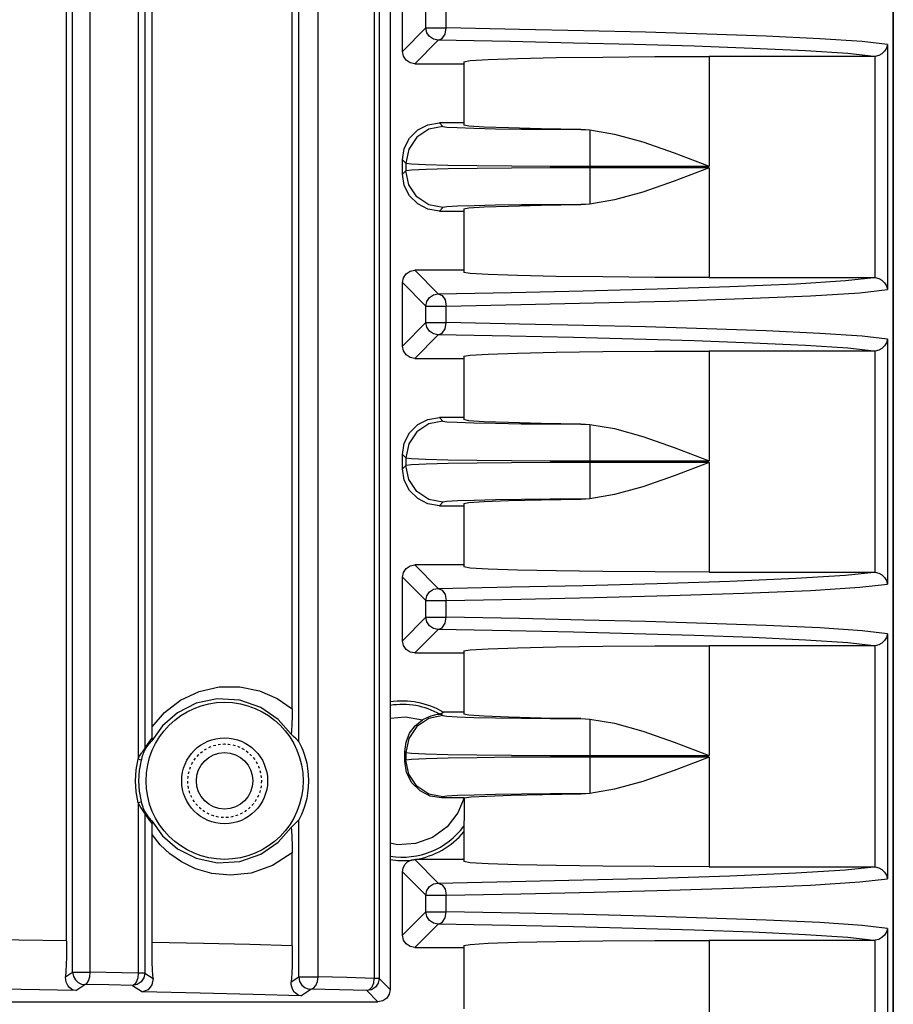
# Model space of a CAD drawing. Units: millimetres. Extents: x 26177 to 27819, y -18347 to -17157.
# Drawn here: x 26567 to 26603, y -17575 to -17535 of the extents above; entities that cross this region are included whole.
import ezdxf

# ---------------------------------------------------------------- set-up
doc = ezdxf.new("R2010")
doc.units = ezdxf.units.MM
doc.linetypes.add('HIDDEN', pattern=[0.2, 0.1, -0.1])
for name, color, linetype in [('LJ-Y31201-03SOLIDLINE', 7, 'Continuous'), ('LJ-Y31201-04HIDDEN_LINE', 7, 'Continuous'), ('LJ-Y31201-04SOLIDLINE', 7, 'Continuous'), ('LJ-Y31201-19SOLIDLINE', 7, 'Continuous')]:
    doc.layers.add(name, color=color, linetype=linetype)

msp = doc.modelspace()

# ---------------------------------------------------------------- linework, layer by layer
at = {"layer": 'LJ-Y31201-03SOLIDLINE', "color": 7}
msp.add_line((26602.513, -17521.278), (26602.513, -17619.778), dxfattribs=at)
at = {"layer": 'LJ-Y31201-04HIDDEN_LINE', "color": 1, "linetype": 'HIDDEN'}
msp.add_circle((26575.263, -17565.778), 1.5, dxfattribs=at)
at = {"layer": 'LJ-Y31201-04SOLIDLINE', "color": 7}
for p, q in [((26602.513, -17619.778), (26602.513, -17521.278)), ((26582.513, -17536.072), (26582.513, -17533.485)), ((26583.469, -17535.116), (26583.469, -17534.441)), ((26584.296, -17535.116), (26584.296, -17534.441)), ((26583.469, -17535.116), (26582.513, -17536.072)), ((26583.469, -17535.116), (26584.296, -17535.116)), ((26583.969, -17535.615), (26583.013, -17536.572)), ((26602.273, -17535.789), (26602.273, -17545.768)), ((26601.721, -17536.278), (26595.013, -17536.278)), ((26595.013, -17536.278), (26595.013, -17540.747)), ((26601.776, -17545.281), (26601.776, -17536.275)), ((26583.013, -17536.572), (26585.013, -17536.572)), ((26585.013, -17536.488), (26585.013, -17539.069)), ((26585.013, -17538.985), (26584.013, -17538.985)), ((26584.013, -17538.985), (26584.152, -17539.124)), ((26590.151, -17539.266), (26590.151, -17542.29)), ((26582.513, -17540.485), (26582.652, -17540.624)), ((26582.513, -17541.072), (26582.513, -17540.485)), ((26582.652, -17540.624), (26582.652, -17540.932)), ((26590.151, -17540.747), (26595.013, -17540.747)), ((26595.013, -17540.809), (26590.151, -17540.809)), ((26595.013, -17540.809), (26595.013, -17545.278)), ((26582.652, -17540.932), (26582.513, -17541.072)), ((26584.152, -17542.432), (26584.013, -17542.572)), ((26584.013, -17542.572), (26585.013, -17542.572)), ((26585.013, -17542.488), (26585.013, -17545.069)), ((26585.013, -17544.985), (26583.013, -17544.985)), ((26583.013, -17544.985), (26583.969, -17545.941)), ((26582.513, -17545.485), (26583.469, -17546.441)), ((26582.513, -17548.072), (26582.513, -17545.485)), ((26595.013, -17545.278), (26601.721, -17545.278)), ((26583.469, -17546.441), (26584.296, -17546.441)), ((26583.469, -17547.116), (26583.469, -17546.441)), ((26584.296, -17547.116), (26584.296, -17546.441)), ((26583.469, -17547.116), (26582.513, -17548.072)), ((26583.469, -17547.116), (26584.296, -17547.116)), ((26583.969, -17547.615), (26583.013, -17548.572)), ((26602.273, -17547.789), (26602.273, -17557.768)), ((26601.721, -17548.278), (26595.013, -17548.278)), ((26595.013, -17548.278), (26595.013, -17552.747)), ((26601.776, -17557.281), (26601.776, -17548.275)), ((26583.013, -17548.572), (26585.013, -17548.572)), ((26585.013, -17548.488), (26585.013, -17551.069)), ((26585.013, -17550.985), (26584.013, -17550.985)), ((26584.013, -17550.985), (26584.152, -17551.124)), ((26590.151, -17551.266), (26590.151, -17554.29)), ((26582.513, -17552.485), (26582.652, -17552.624)), ((26582.513, -17553.072), (26582.513, -17552.485)), ((26582.652, -17552.624), (26582.652, -17552.932)), ((26590.151, -17552.747), (26595.013, -17552.747)), ((26595.013, -17552.809), (26590.151, -17552.809)), ((26595.013, -17552.809), (26595.013, -17557.278)), ((26582.652, -17552.932), (26582.513, -17553.072)), ((26584.152, -17554.432), (26584.013, -17554.572)), ((26584.013, -17554.572), (26585.013, -17554.572)), ((26585.013, -17554.488), (26585.013, -17557.069)), ((26585.013, -17556.985), (26583.013, -17556.985)), ((26583.013, -17556.985), (26583.969, -17557.941)), ((26582.513, -17557.485), (26583.469, -17558.441)), ((26582.513, -17560.072), (26582.513, -17557.485)), ((26595.013, -17557.278), (26601.721, -17557.278)), ((26583.469, -17558.441), (26584.296, -17558.441)), ((26583.469, -17559.116), (26583.469, -17558.441)), ((26584.296, -17559.116), (26584.296, -17558.441)), ((26583.469, -17559.116), (26582.513, -17560.072)), ((26583.469, -17559.116), (26584.296, -17559.116)), ((26583.969, -17559.615), (26583.013, -17560.572)), ((26602.273, -17559.789), (26602.273, -17569.768)), ((26601.721, -17560.278), (26595.013, -17560.278)), ((26595.013, -17560.278), (26595.013, -17564.747)), ((26601.776, -17569.281), (26601.776, -17560.275)), ((26583.013, -17560.572), (26585.013, -17560.572)), ((26585.013, -17560.488), (26585.013, -17563.069)), ((26584.075, -17563.047), (26584.174, -17562.985)), ((26584.075, -17563.047), (26584.152, -17563.124)), ((26585.013, -17562.985), (26584.174, -17562.985)), ((26590.151, -17563.266), (26590.151, -17566.29)), ((26582.607, -17564.579), (26582.652, -17564.624)), ((26582.607, -17564.978), (26582.607, -17564.579)), ((26582.652, -17564.624), (26582.652, -17564.932)), ((26590.151, -17564.747), (26595.013, -17564.747)), ((26595.013, -17564.809), (26590.151, -17564.809)), ((26595.013, -17564.809), (26595.013, -17569.278)), ((26582.652, -17564.932), (26582.607, -17564.978)), ((26584.152, -17566.432), (26584.107, -17566.477)), ((26585.026, -17566.477), (26584.107, -17566.477)), ((26585.017, -17567.481), (26585.013, -17567.633)), ((26585.013, -17567.629), (26585.013, -17569.069)), ((26583.015, -17568.987), (26583.042, -17568.985)), ((26583.015, -17568.987), (26583.969, -17569.941)), ((26585.013, -17568.985), (26583.042, -17568.985)), ((26595.013, -17569.278), (26601.721, -17569.278)), ((26582.513, -17569.485), (26583.469, -17570.441)), ((26582.513, -17572.072), (26582.513, -17569.485)), ((26583.469, -17570.441), (26584.296, -17570.441)), ((26583.469, -17571.116), (26583.469, -17570.441)), ((26584.296, -17571.116), (26584.296, -17570.441)), ((26583.469, -17571.116), (26582.513, -17572.072)), ((26583.469, -17571.116), (26584.296, -17571.116)), ((26583.969, -17571.615), (26583.013, -17572.572)), ((26602.273, -17571.789), (26602.273, -17581.768)), ((26585.013, -17572.488), (26585.013, -17575.069)), ((26601.721, -17572.278), (26595.013, -17572.278)), ((26595.013, -17572.278), (26595.013, -17576.747)), ((26601.776, -17581.281), (26601.776, -17572.275)), ((26583.013, -17572.572), (26585.013, -17572.572))]:
    msp.add_line(p, q, dxfattribs=at)
for points in [[(26583.969, -17535.615), (26583.778, -17535.577), (26583.616, -17535.469), (26583.507, -17535.307), (26583.469, -17535.116)], [(26583.969, -17535.615), (26584.131, -17535.546), (26584.25, -17535.363), (26584.296, -17535.116)], [(26602.273, -17535.789), (26601.246, -17535.667), (26599.521, -17535.553), (26597.336, -17535.453), (26594.918, -17535.367), (26592.413, -17535.293), (26589.902, -17535.23), (26587.284, -17535.173), (26584.296, -17535.116)], [(26601.721, -17536.278), (26600.656, -17536.158), (26598.929, -17536.047), (26596.773, -17535.948), (26594.396, -17535.863), (26591.94, -17535.791), (26589.475, -17535.729), (26586.903, -17535.672), (26583.969, -17535.615)], [(26602.273, -17535.789), (26602.233, -17535.936), (26602.157, -17536.063), (26602.05, -17536.166), (26601.92, -17536.239), (26601.776, -17536.275)], [(26583.013, -17536.572), (26582.822, -17536.533), (26582.659, -17536.425), (26582.551, -17536.263), (26582.513, -17536.072)], [(26585.013, -17536.488), (26585.264, -17536.441), (26586.004, -17536.397), (26587.195, -17536.357), (26588.779, -17536.324), (26590.675, -17536.299), (26592.788, -17536.284), (26595.013, -17536.278)], [(26601.776, -17536.275), (26601.748, -17536.278), (26601.721, -17536.278)], [(26582.513, -17540.485), (26582.586, -17540.021), (26582.799, -17539.603), (26583.131, -17539.271), (26583.549, -17539.058), (26584.013, -17538.985)], [(26584.152, -17539.124), (26583.578, -17539.239), (26583.092, -17539.564), (26582.767, -17540.05), (26582.652, -17540.624)], [(26584.152, -17539.124), (26584.317, -17539.151), (26584.743, -17539.176), (26585.413, -17539.199), (26586.295, -17539.218), (26587.351, -17539.233), (26588.532, -17539.243), (26589.777, -17539.247)], [(26589.777, -17539.247), (26588.161, -17539.221), (26586.828, -17539.189), (26585.834, -17539.152), (26585.221, -17539.111), (26585.013, -17539.069)], [(26589.777, -17539.247), (26589.965, -17539.253), (26590.151, -17539.266)], [(26590.151, -17539.266), (26591.157, -17539.435), (26592.301, -17539.755), (26593.585, -17540.202), (26595.013, -17540.747)], [(26582.652, -17540.624), (26582.876, -17540.652), (26583.453, -17540.678), (26584.357, -17540.701), (26585.544, -17540.721), (26586.956, -17540.735), (26588.523, -17540.744), (26590.151, -17540.747)], [(26590.151, -17540.809), (26588.515, -17540.812), (26586.958, -17540.821), (26585.555, -17540.836), (26584.374, -17540.855), (26583.47, -17540.878), (26582.882, -17540.904), (26582.652, -17540.932)], [(26595.013, -17540.809), (26593.585, -17541.354), (26592.301, -17541.801), (26591.157, -17542.122), (26590.151, -17542.29)], [(26584.013, -17542.572), (26583.549, -17542.498), (26583.131, -17542.285), (26582.799, -17541.953), (26582.586, -17541.535), (26582.513, -17541.072)], [(26584.152, -17542.432), (26583.578, -17542.318), (26583.092, -17541.993), (26582.767, -17541.506), (26582.652, -17540.932)], [(26589.777, -17542.309), (26588.531, -17542.314), (26587.357, -17542.323), (26586.307, -17542.338), (26585.428, -17542.357), (26584.757, -17542.38), (26584.321, -17542.405), (26584.152, -17542.432)], [(26585.013, -17542.488), (26585.221, -17542.445), (26585.834, -17542.405), (26586.828, -17542.367), (26588.161, -17542.335), (26589.777, -17542.309)], [(26590.151, -17542.29), (26589.965, -17542.303), (26589.777, -17542.309)], [(26582.513, -17545.485), (26582.551, -17545.294), (26582.659, -17545.131), (26582.822, -17545.023), (26583.013, -17544.985)], [(26595.013, -17545.278), (26592.788, -17545.273), (26590.675, -17545.258), (26588.779, -17545.233), (26587.195, -17545.199), (26586.004, -17545.16), (26585.264, -17545.115), (26585.013, -17545.069)], [(26583.969, -17545.941), (26586.952, -17545.883), (26589.874, -17545.818), (26592.883, -17545.739), (26595.854, -17545.644), (26598.534, -17545.53), (26600.56, -17545.406), (26601.721, -17545.278)], [(26601.721, -17545.278), (26601.748, -17545.279), (26601.776, -17545.281)], [(26601.776, -17545.281), (26601.92, -17545.317), (26602.05, -17545.39), (26602.157, -17545.493), (26602.233, -17545.62), (26602.273, -17545.768)], [(26583.469, -17546.441), (26583.507, -17546.25), (26583.616, -17546.088), (26583.778, -17545.979), (26583.969, -17545.941)], [(26583.969, -17545.941), (26584.131, -17546.011), (26584.25, -17546.193), (26584.296, -17546.441)], [(26584.296, -17546.441), (26587.338, -17546.382), (26590.32, -17546.316), (26593.392, -17546.236), (26596.419, -17546.139), (26599.133, -17546.023), (26601.153, -17545.897), (26602.273, -17545.768)], [(26583.969, -17547.615), (26583.778, -17547.577), (26583.616, -17547.469), (26583.507, -17547.307), (26583.469, -17547.116)], [(26583.969, -17547.615), (26584.131, -17547.546), (26584.25, -17547.363), (26584.296, -17547.116)], [(26602.273, -17547.789), (26601.246, -17547.667), (26599.521, -17547.553), (26597.336, -17547.453), (26594.918, -17547.367), (26592.413, -17547.293), (26589.902, -17547.23), (26587.284, -17547.173), (26584.296, -17547.116)], [(26601.721, -17548.278), (26600.656, -17548.158), (26598.929, -17548.047), (26596.773, -17547.948), (26594.396, -17547.863), (26591.94, -17547.791), (26589.475, -17547.729), (26586.903, -17547.672), (26583.969, -17547.615)], [(26602.273, -17547.789), (26602.233, -17547.936), (26602.157, -17548.063), (26602.05, -17548.166), (26601.92, -17548.239), (26601.776, -17548.275)], [(26583.013, -17548.572), (26582.822, -17548.533), (26582.659, -17548.425), (26582.551, -17548.263), (26582.513, -17548.072)], [(26585.013, -17548.488), (26585.264, -17548.441), (26586.004, -17548.397), (26587.195, -17548.357), (26588.779, -17548.324), (26590.675, -17548.299), (26592.788, -17548.284), (26595.013, -17548.278)], [(26601.776, -17548.275), (26601.748, -17548.278), (26601.721, -17548.278)], [(26582.513, -17552.485), (26582.586, -17552.021), (26582.799, -17551.603), (26583.131, -17551.271), (26583.549, -17551.058), (26584.013, -17550.985)], [(26584.152, -17551.124), (26583.578, -17551.239), (26583.092, -17551.564), (26582.767, -17552.05), (26582.652, -17552.624)], [(26584.152, -17551.124), (26584.317, -17551.151), (26584.743, -17551.176), (26585.413, -17551.199), (26586.295, -17551.218), (26587.351, -17551.233), (26588.532, -17551.243), (26589.777, -17551.247)], [(26589.777, -17551.247), (26588.161, -17551.221), (26586.828, -17551.189), (26585.834, -17551.152), (26585.221, -17551.111), (26585.013, -17551.069)], [(26589.777, -17551.247), (26589.965, -17551.253), (26590.151, -17551.266)], [(26590.151, -17551.266), (26591.157, -17551.435), (26592.301, -17551.755), (26593.585, -17552.202), (26595.013, -17552.747)], [(26582.652, -17552.624), (26582.876, -17552.652), (26583.453, -17552.678), (26584.357, -17552.701), (26585.544, -17552.721), (26586.956, -17552.735), (26588.523, -17552.744), (26590.151, -17552.747)], [(26590.151, -17552.809), (26588.515, -17552.812), (26586.958, -17552.821), (26585.555, -17552.836), (26584.374, -17552.855), (26583.47, -17552.878), (26582.882, -17552.904), (26582.652, -17552.932)], [(26595.013, -17552.809), (26593.585, -17553.354), (26592.301, -17553.801), (26591.157, -17554.122), (26590.151, -17554.29)], [(26584.013, -17554.572), (26583.549, -17554.498), (26583.131, -17554.285), (26582.799, -17553.953), (26582.586, -17553.535), (26582.513, -17553.072)], [(26584.152, -17554.432), (26583.578, -17554.318), (26583.092, -17553.993), (26582.767, -17553.506), (26582.652, -17552.932)], [(26589.777, -17554.309), (26588.531, -17554.314), (26587.357, -17554.323), (26586.307, -17554.338), (26585.428, -17554.357), (26584.757, -17554.38), (26584.321, -17554.405), (26584.152, -17554.432)], [(26585.013, -17554.488), (26585.221, -17554.445), (26585.834, -17554.405), (26586.828, -17554.367), (26588.161, -17554.335), (26589.777, -17554.309)], [(26590.151, -17554.29), (26589.965, -17554.303), (26589.777, -17554.309)], [(26582.513, -17557.485), (26582.551, -17557.294), (26582.659, -17557.131), (26582.822, -17557.023), (26583.013, -17556.985)], [(26595.013, -17557.278), (26592.788, -17557.273), (26590.675, -17557.258), (26588.779, -17557.233), (26587.195, -17557.199), (26586.004, -17557.16), (26585.264, -17557.115), (26585.013, -17557.069)], [(26583.969, -17557.941), (26586.952, -17557.883), (26589.874, -17557.818), (26592.883, -17557.739), (26595.854, -17557.644), (26598.534, -17557.53), (26600.56, -17557.406), (26601.721, -17557.278)], [(26601.721, -17557.278), (26601.748, -17557.279), (26601.776, -17557.281)], [(26601.776, -17557.281), (26601.92, -17557.317), (26602.05, -17557.39), (26602.157, -17557.493), (26602.233, -17557.62), (26602.273, -17557.768)], [(26583.469, -17558.441), (26583.507, -17558.25), (26583.616, -17558.088), (26583.778, -17557.979), (26583.969, -17557.941)], [(26583.969, -17557.941), (26584.131, -17558.011), (26584.25, -17558.193), (26584.296, -17558.441)], [(26584.296, -17558.441), (26587.338, -17558.382), (26590.32, -17558.316), (26593.392, -17558.236), (26596.419, -17558.139), (26599.133, -17558.023), (26601.153, -17557.897), (26602.273, -17557.768)], [(26583.969, -17559.615), (26583.778, -17559.577), (26583.616, -17559.469), (26583.507, -17559.307), (26583.469, -17559.116)], [(26583.969, -17559.615), (26584.131, -17559.546), (26584.25, -17559.363), (26584.296, -17559.116)], [(26602.273, -17559.789), (26601.246, -17559.667), (26599.521, -17559.553), (26597.336, -17559.453), (26594.918, -17559.367), (26592.413, -17559.293), (26589.902, -17559.23), (26587.284, -17559.173), (26584.296, -17559.116)], [(26601.721, -17560.278), (26600.656, -17560.158), (26598.929, -17560.047), (26596.773, -17559.948), (26594.396, -17559.863), (26591.94, -17559.791), (26589.475, -17559.729), (26586.903, -17559.672), (26583.969, -17559.615)], [(26602.273, -17559.789), (26602.233, -17559.936), (26602.157, -17560.063), (26602.05, -17560.166), (26601.92, -17560.239), (26601.776, -17560.275)], [(26583.013, -17560.572), (26582.822, -17560.533), (26582.659, -17560.425), (26582.551, -17560.263), (26582.513, -17560.072)], [(26585.013, -17560.488), (26585.264, -17560.441), (26586.004, -17560.397), (26587.195, -17560.357), (26588.779, -17560.324), (26590.675, -17560.299), (26592.788, -17560.284), (26595.013, -17560.278)], [(26601.776, -17560.275), (26601.748, -17560.278), (26601.721, -17560.278)], [(26582.013, -17563.231), (26582.631, -17563.171), (26583.327, -17563.298)], [(26584.152, -17563.124), (26583.578, -17563.239), (26583.092, -17563.564), (26582.767, -17564.05), (26582.652, -17564.624)], [(26584.042, -17563.07), (26584.009, -17563.074), (26583.927, -17563.084), (26583.81, -17563.105), (26583.665, -17563.144), (26583.5, -17563.207), (26583.327, -17563.298)], [(26584.042, -17563.07), (26584.058, -17563.059), (26584.075, -17563.047)], [(26584.152, -17563.124), (26584.317, -17563.151), (26584.743, -17563.176), (26585.413, -17563.199), (26586.295, -17563.218), (26587.351, -17563.233), (26588.532, -17563.243), (26589.777, -17563.247)], [(26589.777, -17563.247), (26588.161, -17563.221), (26586.828, -17563.189), (26585.834, -17563.152), (26585.221, -17563.111), (26585.013, -17563.069)], [(26589.777, -17563.247), (26589.965, -17563.253), (26590.151, -17563.266)], [(26590.151, -17563.266), (26591.157, -17563.435), (26592.301, -17563.755), (26593.585, -17564.202), (26595.013, -17564.747)], [(26582.607, -17564.579), (26582.656, -17564.198), (26582.8, -17563.844), (26583.028, -17563.537), (26583.327, -17563.298)], [(26582.652, -17564.624), (26582.876, -17564.652), (26583.453, -17564.678), (26584.357, -17564.701), (26585.544, -17564.721), (26586.956, -17564.735), (26588.523, -17564.744), (26590.151, -17564.747)], [(26590.151, -17564.809), (26588.515, -17564.812), (26586.958, -17564.821), (26585.555, -17564.836), (26584.374, -17564.855), (26583.47, -17564.878), (26582.882, -17564.904), (26582.652, -17564.932)], [(26595.013, -17564.809), (26593.585, -17565.354), (26592.301, -17565.801), (26591.157, -17566.122), (26590.151, -17566.29)], [(26584.107, -17566.477), (26583.643, -17566.404), (26583.225, -17566.191), (26582.894, -17565.859), (26582.681, -17565.441), (26582.607, -17564.978)], [(26584.152, -17566.432), (26583.578, -17566.318), (26583.092, -17565.993), (26582.767, -17565.506), (26582.652, -17564.932)], [(26585.029, -17566.477), (26584.77, -17567.089), (26584.331, -17567.651), (26583.737, -17568.084), (26583.045, -17568.334), (26582.311, -17568.38), (26582.013, -17568.314)], [(26589.777, -17566.309), (26588.531, -17566.314), (26587.357, -17566.323), (26586.307, -17566.338), (26585.428, -17566.357), (26584.757, -17566.38), (26584.321, -17566.405), (26584.152, -17566.432)], [(26585.026, -17566.477), (26585.025, -17566.735), (26585.024, -17566.959), (26585.022, -17567.159), (26585.02, -17567.334), (26585.017, -17567.481)], [(26585.026, -17566.477), (26585.308, -17566.437), (26585.955, -17566.399), (26586.943, -17566.364), (26588.233, -17566.334), (26589.777, -17566.309)], [(26590.151, -17566.29), (26589.965, -17566.303), (26589.777, -17566.309)], [(26582.513, -17569.485), (26582.538, -17569.33), (26582.608, -17569.191), (26582.718, -17569.081), (26582.857, -17569.01)], [(26582.857, -17569.01), (26582.868, -17569.007), (26582.881, -17569.005), (26582.896, -17569.002), (26582.912, -17568.999), (26582.933, -17568.995), (26582.962, -17568.991), (26582.984, -17568.989), (26583.001, -17568.988), (26583.015, -17568.987)], [(26583.969, -17569.941), (26586.952, -17569.883), (26589.874, -17569.818), (26592.883, -17569.739), (26595.854, -17569.644), (26598.534, -17569.53), (26600.56, -17569.406), (26601.721, -17569.278)], [(26595.013, -17569.278), (26592.788, -17569.273), (26590.675, -17569.258), (26588.779, -17569.233), (26587.195, -17569.199), (26586.004, -17569.16), (26585.264, -17569.115), (26585.013, -17569.069)], [(26601.721, -17569.278), (26601.748, -17569.279), (26601.776, -17569.281)], [(26601.776, -17569.281), (26601.92, -17569.317), (26602.05, -17569.39), (26602.157, -17569.493), (26602.233, -17569.62), (26602.273, -17569.768)], [(26583.469, -17570.441), (26583.507, -17570.25), (26583.616, -17570.088), (26583.778, -17569.979), (26583.969, -17569.941)], [(26583.969, -17569.941), (26584.131, -17570.011), (26584.25, -17570.193), (26584.296, -17570.441)], [(26584.296, -17570.441), (26587.338, -17570.382), (26590.32, -17570.316), (26593.392, -17570.236), (26596.419, -17570.139), (26599.133, -17570.023), (26601.153, -17569.897), (26602.273, -17569.768)], [(26583.969, -17571.615), (26583.778, -17571.577), (26583.616, -17571.469), (26583.507, -17571.307), (26583.469, -17571.116)], [(26583.969, -17571.615), (26584.131, -17571.546), (26584.25, -17571.363), (26584.296, -17571.116)], [(26602.273, -17571.789), (26601.246, -17571.667), (26599.521, -17571.553), (26597.336, -17571.453), (26594.918, -17571.367), (26592.413, -17571.293), (26589.902, -17571.23), (26587.284, -17571.173), (26584.296, -17571.116)], [(26601.721, -17572.278), (26600.656, -17572.158), (26598.929, -17572.047), (26596.773, -17571.948), (26594.396, -17571.863), (26591.94, -17571.791), (26589.475, -17571.729), (26586.903, -17571.672), (26583.969, -17571.615)], [(26583.013, -17572.572), (26582.822, -17572.533), (26582.659, -17572.425), (26582.551, -17572.263), (26582.513, -17572.072)], [(26602.273, -17571.789), (26602.233, -17571.936), (26602.157, -17572.063), (26602.05, -17572.166), (26601.92, -17572.239), (26601.776, -17572.275)], [(26585.013, -17572.488), (26585.264, -17572.441), (26586.004, -17572.397), (26587.195, -17572.357), (26588.779, -17572.324), (26590.675, -17572.299), (26592.788, -17572.284), (26595.013, -17572.278)], [(26601.776, -17572.275), (26601.748, -17572.278), (26601.721, -17572.278)]]:
    msp.add_lwpolyline(points, dxfattribs=at)
msp.add_circle((26575.263, -17565.778), 1.15, dxfattribs=at)
for radius, start, end in [(3.25, 59.2565, 98.9397), (3.11, 60.5575, 99.33), (3.11, 260.7064, 323.507), (3.25, 279.3586, 320.2849), (3.25, 261.1094, 276.0695)]:
    msp.add_arc((26582.513, -17565.778), radius, start, end, dxfattribs=at)
at = {"layer": 'LJ-Y31201-19SOLIDLINE', "color": 7}
for p, q in [((26568.821, -17572.3), (26568.821, -17521.278)), ((26569.068, -17573.576), (26569.068, -17521.278)), ((26569.789, -17573.576), (26569.789, -17521.278)), ((26571.746, -17521.278), (26571.746, -17564.881)), ((26572.01, -17521.278), (26572.01, -17564.466)), ((26572.307, -17563.724), (26572.307, -17521.278)), ((26578.018, -17562.849), (26578.018, -17521.278)), ((26578.283, -17564.188), (26578.283, -17521.278)), ((26579.069, -17573.766), (26579.069, -17521.278)), ((26581.363, -17521.278), (26581.363, -17573.824)), ((26581.559, -17521.278), (26581.559, -17573.824)), ((26582.013, -17521.278), (26582.013, -17574.279)), ((26571.746, -17566.675), (26571.746, -17573.611)), ((26572.01, -17567.09), (26572.01, -17573.611)), ((26578.283, -17573.766), (26578.283, -17567.368)), ((26578.018, -17572.495), (26578.018, -17568.708)), ((26568.785, -17573.765), (26569.068, -17573.576)), ((26569.068, -17573.576), (26569.789, -17573.576)), ((26571.746, -17573.611), (26569.789, -17573.576)), ((26572.01, -17573.611), (26571.746, -17573.611)), ((26572.01, -17573.611), (26572.346, -17573.835)), ((26569.194, -17574.324), (26569.567, -17574.076)), ((26577.978, -17573.969), (26578.283, -17573.766)), ((26578.283, -17573.766), (26579.069, -17573.766)), ((26581.559, -17573.824), (26581.363, -17573.824)), ((26582.013, -17574.279), (26581.559, -17573.824)), ((26571.511, -17574.11), (26571.913, -17574.378)), ((26578.372, -17574.539), (26578.782, -17574.266)), ((26581.513, -17574.778), (26581.059, -17574.324)), ((26554.385, -17574.778), (26581.513, -17574.778))]:
    msp.add_line(p, q, dxfattribs=at)
for points in [[(26572.307, -17563.586), (26572.817, -17562.994), (26573.463, -17562.5), (26574.22, -17562.143), (26575.042, -17561.956), (26575.88, -17561.948), (26576.682, -17562.112), (26577.405, -17562.424), (26578.018, -17562.849)], [(26577.97, -17563.876), (26577.443, -17563.278), (26576.735, -17562.793), (26575.876, -17562.494), (26574.965, -17562.438), (26574.098, -17562.622), (26573.342, -17563.005), (26572.735, -17563.533), (26572.292, -17564.154)], [(26578.018, -17562.849), (26578.017, -17563.042), (26578.013, -17563.229), (26578.008, -17563.403), (26578.001, -17563.557), (26577.994, -17563.687), (26577.986, -17563.787), (26577.978, -17563.854), (26577.97, -17563.876)], [(26572.01, -17564.466), (26572.115, -17564.3), (26572.214, -17564.164), (26572.315, -17564.042)], [(26572.315, -17564.042), (26572.314, -17564.082), (26572.306, -17564.12), (26572.292, -17564.154)], [(26572.315, -17564.042), (26572.311, -17563.957), (26572.309, -17563.849), (26572.307, -17563.724)], [(26578.283, -17564.188), (26578.181, -17564.074), (26578.076, -17563.971), (26577.97, -17563.876)], [(26571.746, -17564.881), (26571.773, -17564.828), (26571.8, -17564.779), (26571.826, -17564.734), (26571.85, -17564.694), (26571.872, -17564.658), (26571.893, -17564.626), (26571.912, -17564.598), (26571.929, -17564.573), (26571.946, -17564.55), (26571.962, -17564.528), (26571.977, -17564.507), (26571.991, -17564.489), (26572.003, -17564.474), (26572.01, -17564.466)], [(26571.995, -17564.554), (26572.097, -17564.396), (26572.194, -17564.268), (26572.292, -17564.154)], [(26572.01, -17564.466), (26572.009, -17564.496), (26572.003, -17564.525), (26571.995, -17564.554)], [(26578.283, -17564.188), (26578.301, -17564.219), (26578.342, -17564.297), (26578.393, -17564.405), (26578.449, -17564.537), (26578.505, -17564.691), (26578.559, -17564.865), (26578.607, -17565.06), (26578.647, -17565.277), (26578.674, -17565.516), (26578.684, -17565.778)], [(26571.871, -17564.941), (26571.884, -17564.891), (26571.896, -17564.845), (26571.908, -17564.804), (26571.92, -17564.766), (26571.93, -17564.733), (26571.94, -17564.703), (26571.949, -17564.677), (26571.957, -17564.653), (26571.965, -17564.632), (26571.972, -17564.611), (26571.979, -17564.592), (26571.986, -17564.575), (26571.991, -17564.561), (26571.995, -17564.554)], [(26571.635, -17565.778), (26571.663, -17565.327), (26571.746, -17564.881)], [(26571.746, -17564.881), (26571.813, -17564.905), (26571.857, -17564.926), (26571.871, -17564.941)], [(26571.768, -17565.778), (26571.794, -17565.357), (26571.871, -17564.941)], [(26571.746, -17566.675), (26571.663, -17566.229), (26571.635, -17565.778)], [(26571.871, -17566.615), (26571.794, -17566.198), (26571.768, -17565.778)], [(26578.684, -17565.778), (26578.674, -17566.041), (26578.647, -17566.28), (26578.607, -17566.496), (26578.559, -17566.691), (26578.505, -17566.866), (26578.449, -17567.019), (26578.392, -17567.152), (26578.342, -17567.26), (26578.301, -17567.337), (26578.283, -17567.368)], [(26571.746, -17566.675), (26571.813, -17566.651), (26571.857, -17566.63), (26571.871, -17566.615)], [(26572.01, -17567.09), (26571.999, -17567.078), (26571.975, -17567.046), (26571.939, -17566.998), (26571.896, -17566.935), (26571.849, -17566.861), (26571.798, -17566.774), (26571.746, -17566.675)], [(26571.995, -17567.003), (26571.989, -17566.991), (26571.978, -17566.962), (26571.961, -17566.916), (26571.941, -17566.858), (26571.919, -17566.788), (26571.895, -17566.707), (26571.871, -17566.615)], [(26572.292, -17567.403), (26572.199, -17567.295), (26572.101, -17567.165), (26571.995, -17567.003)], [(26572.01, -17567.09), (26572.009, -17567.061), (26572.003, -17567.031), (26571.995, -17567.003)], [(26572.315, -17567.515), (26572.22, -17567.399), (26572.119, -17567.262), (26572.01, -17567.09)], [(26572.292, -17567.403), (26572.736, -17568.025), (26573.344, -17568.553), (26574.101, -17568.936), (26574.97, -17569.118), (26575.883, -17569.061), (26576.74, -17568.76), (26577.446, -17568.276), (26577.97, -17567.68)], [(26572.292, -17567.403), (26572.311, -17567.458), (26572.315, -17567.515)], [(26572.307, -17572.367), (26572.307, -17567.833), (26572.309, -17567.707), (26572.311, -17567.6), (26572.315, -17567.515)], [(26577.97, -17567.68), (26578.076, -17567.586), (26578.181, -17567.482), (26578.283, -17567.368)], [(26577.97, -17567.68), (26577.978, -17567.702), (26577.986, -17567.768), (26577.994, -17567.868), (26578.001, -17567.998), (26578.008, -17568.152), (26578.013, -17568.326), (26578.017, -17568.514), (26578.018, -17568.708)], [(26578.018, -17568.708), (26577.217, -17569.23), (26576.342, -17569.536), (26575.503, -17569.628), (26574.747, -17569.555), (26574.082, -17569.362), (26573.509, -17569.084), (26573.029, -17568.749), (26572.637, -17568.38), (26572.307, -17567.97)], [(26568.821, -17572.3), (26566.879, -17572.267), (26564.803, -17572.235), (26562.554, -17572.203)], [(26568.821, -17572.3), (26568.819, -17572.634), (26568.815, -17572.956), (26568.807, -17573.257), (26568.797, -17573.529), (26568.785, -17573.765)], [(26578.018, -17572.495), (26576.289, -17572.452), (26574.398, -17572.41), (26572.307, -17572.367)], [(26572.346, -17573.835), (26572.329, -17573.509), (26572.316, -17573.143), (26572.309, -17572.755), (26572.307, -17572.367)], [(26578.018, -17572.495), (26578.016, -17572.882), (26578.009, -17573.271), (26577.996, -17573.64), (26577.978, -17573.969)], [(26569.068, -17573.576), (26569.098, -17573.745), (26569.181, -17573.891), (26569.3, -17573.997), (26569.435, -17574.057), (26569.567, -17574.076)], [(26569.567, -17574.076), (26569.651, -17574.033), (26569.722, -17573.924), (26569.77, -17573.764), (26569.789, -17573.576)], [(26571.746, -17573.611), (26571.726, -17573.798), (26571.674, -17573.959), (26571.599, -17574.068), (26571.511, -17574.11)], [(26572.01, -17573.611), (26571.972, -17573.802), (26571.863, -17573.964), (26571.701, -17574.072), (26571.511, -17574.11)], [(26569.194, -17574.324), (26569.109, -17574.305), (26569.023, -17574.263), (26568.942, -17574.197), (26568.873, -17574.112), (26568.822, -17574.01), (26568.791, -17573.893), (26568.785, -17573.765)], [(26571.511, -17574.11), (26570.54, -17574.093), (26569.567, -17574.076)], [(26572.346, -17573.835), (26572.303, -17574.089), (26572.147, -17574.289), (26571.913, -17574.378)], [(26578.372, -17574.539), (26578.302, -17574.522), (26578.241, -17574.495), (26578.187, -17574.46), (26578.139, -17574.419), (26578.097, -17574.371), (26578.059, -17574.315), (26578.025, -17574.249), (26577.997, -17574.17), (26577.98, -17574.077), (26577.978, -17573.969)], [(26578.283, -17573.766), (26578.319, -17573.953), (26578.411, -17574.099), (26578.531, -17574.197), (26578.659, -17574.25), (26578.782, -17574.266)], [(26578.782, -17574.266), (26578.89, -17574.224), (26578.982, -17574.114), (26579.045, -17573.954), (26579.069, -17573.766)], [(26581.363, -17573.824), (26580.246, -17573.795), (26579.069, -17573.766)], [(26581.559, -17573.824), (26581.52, -17574.015), (26581.412, -17574.177), (26581.25, -17574.286), (26581.059, -17574.324)], [(26581.059, -17574.324), (26581.173, -17574.282), (26581.271, -17574.173), (26581.337, -17574.012), (26581.363, -17573.824)], [(26569.194, -17574.324), (26566.968, -17574.282), (26564.618, -17574.243), (26562.155, -17574.207)], [(26578.372, -17574.539), (26576.422, -17574.484), (26574.269, -17574.43), (26571.913, -17574.378)], [(26581.059, -17574.324), (26579.949, -17574.295), (26578.782, -17574.266)], [(26582.013, -17574.279), (26581.975, -17574.47), (26581.867, -17574.632), (26581.705, -17574.74), (26581.513, -17574.778)]]:
    msp.add_lwpolyline(points, dxfattribs=at)
for radius in [3.2, 1.75]:
    msp.add_circle((26575.263, -17565.778), radius, dxfattribs=at)

doc.saveas('drawing.dxf')
